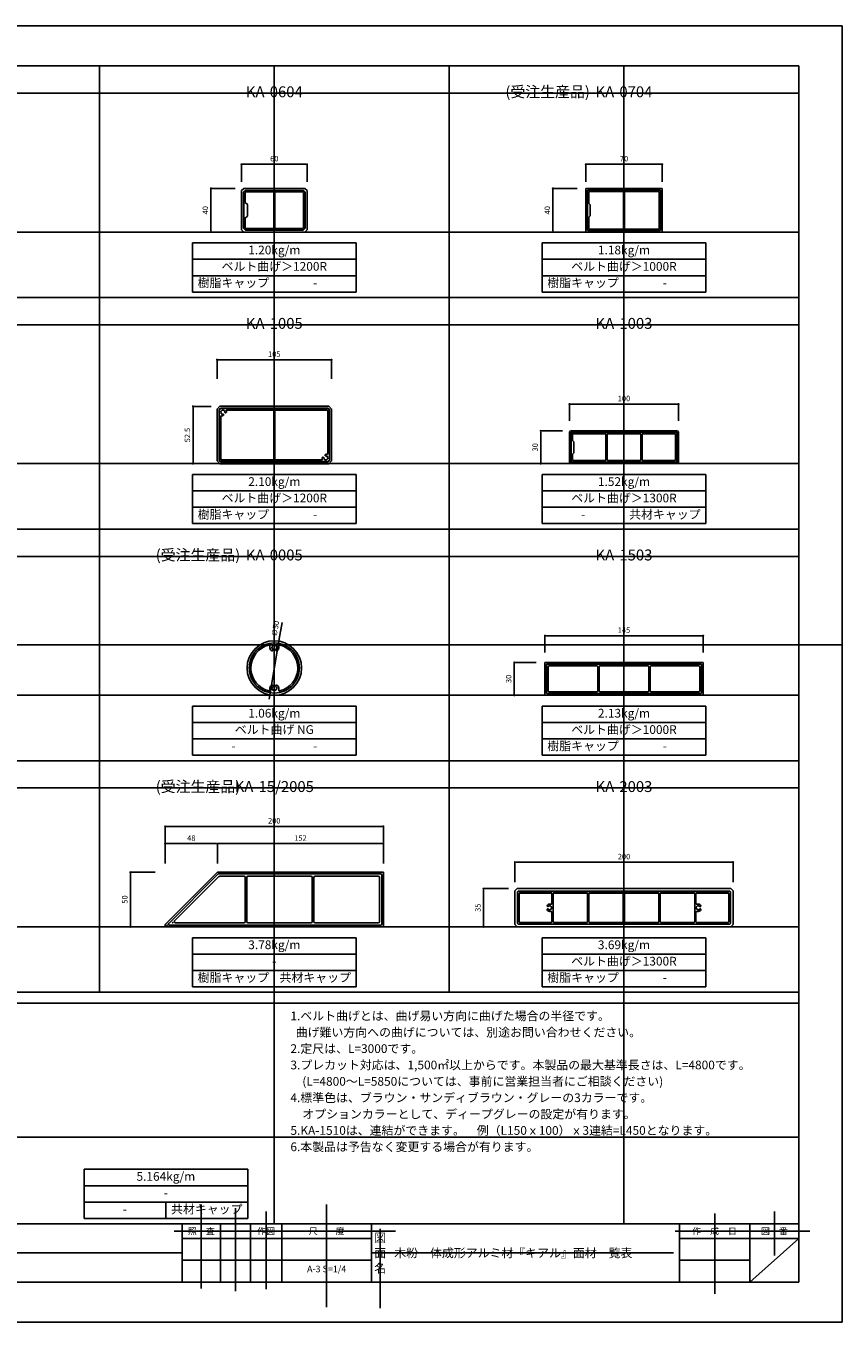
# Model space of a CAD drawing. Extents: x 0 to 1682, y -18 to 1188.
# Drawn here: x 934 to 1682, y 0 to 1188 of the extents above; entities that cross this region are included whole.
import ezdxf
from ezdxf.enums import TextEntityAlignment as Align

# ---------------------------------------------------------------- set-up
doc = ezdxf.new("R2010")
doc.units = 0
doc.header["$LTSCALE"] = 3
doc.header["$MEASUREMENT"] = 0
doc.linetypes.add('JWW_HOJO', pattern=[1.693333, -1.27, 0.423333])
doc.layers.get('0').update_dxf_attribs({"linetype": 'CONTINUOUS'})
doc.layers.get('Defpoints').update_dxf_attribs({"color": 222, "linetype": 'CONTINUOUS'})
for name, color, linetype in [('0-A01-枠A', 4, 'CONTINUOUS'), ('0-A02-枠B', 6, 'CONTINUOUS'), ('0-A03-枠C', 2, 'CONTINUOUS'), ('0-A11-寸法_詳細', 5, 'CONTINUOUS'), ('A-B03-文字_書込_小', 7, 'CONTINUOUS'), ('A-B05-記号', 2, 'CONTINUOUS'), ('A-E01-仕上太線', 4, 'CONTINUOUS')]:
    doc.layers.add(name, color=color, linetype=linetype)
doc.layers.add('A-C01-補助線(非印刷)', color=222, linetype='CONTINUOUS', plot=False)
doc.styles.add('MSゴシック', font='msgothic.ttc')
doc.styles.add('ゴシック', font='msgothic.ttc')
doc.styles.add('ＭＳ ゴシック', font='txt', dxfattribs={"height": 1})
doc.dimstyles.new('DIM-2S', dxfattribs={"dimscale": 2, "dimtxt": 2.5, "dimasz": 1, "dimexe": 0, "dimexo": 4, "dimgap": 1, "dimtad": 1, "dimzin": 9, "dimdsep": 46, "dimlunit": 6, "dimtxsty": 'ゴシック', "dimblk": 'DOT', "dimcen": 0, "dimclrd": 256, "dimclre": 256, "dimclrt": 256, "dimazin": 0, "dimtfac": 1, "dimtix": 1, "dimtmove": 2, "dimatfit": 3, "dimldrblk": 'ORIGIN', "dimfxl": 0, "dimarcsym": 0})

# ---------------------------------------------------------------- blocks, each defined once
blk = doc.blocks.new('_Dot')
at = {"color": 0, "linetype": 'ByBlock', "lineweight": -2}
blk.add_line((-0.5, 0), (-1, 0), dxfattribs=at)
at = {"color": 0, "linetype": 'ByBlock', "const_width": 0.5}
blk.add_lwpolyline([(-0.25, 0, 1), (0.25, 0, 1)], format="xyb", close=True, dxfattribs=at)
blk = doc.blocks.new('*D2386')
at = {"layer": '0-A11-寸法_詳細', "lineweight": -2}
for p, q in [((1125.5, 1039.1), (1103.4, 1039.1)), ((1103.4, 1001.1), (1103.4, 1037.1)), ((1125.5, 999.1), (1103.4, 999.1))]:
    blk.add_line(p, q, dxfattribs=at)
at = {"layer": 'Defpoints', "color": 0}
for p in [(1103.4, 1039.1), (1133.5, 1039.1), (1133.5, 999.1)]:
    blk.add_point(p, dxfattribs=at)
at = {"layer": '0-A11-寸法_詳細', "linetype": 'ByBlock', "lineweight": -2, "xscale": 2, "yscale": 2, "zscale": 2}
for p, rotation in [((1103.4, 1039.1), 90), ((1103.4, 999.1), 270)]:
    blk.add_blockref('_Dot', p, dxfattribs=dict(at, rotation=rotation))
at = {"layer": '0-A11-寸法_詳細', "insert": (1098.9, 1019.1), "char_height": 5, "attachment_point": 5, "rotation": 90, "style": 'ゴシック'}
blk.add_mtext('40', dxfattribs=at)
blk = doc.blocks.new('_Origin')
at = {"color": 0, "linetype": 'ByBlock', "lineweight": -2}
blk.add_line((0, 0), (-1, 0), dxfattribs=at)
blk.add_circle((0, 0), 0.5, dxfattribs=at)
blk = doc.blocks.new('*D2387')
at = {"layer": '0-A11-寸法_詳細', "lineweight": -2}
for p, q in [((1131.5, 1045.1), (1131.5, 1061.2)), ((1133.5, 1061.2), (1189.5, 1061.2)), ((1191.5, 1045.1), (1191.5, 1061.2))]:
    blk.add_line(p, q, dxfattribs=at)
at = {"layer": 'Defpoints', "color": 0}
for p in [(1191.5, 1061.2), (1131.5, 1037.1), (1191.5, 1037.1)]:
    blk.add_point(p, dxfattribs=at)
at = {"layer": '0-A11-寸法_詳細', "linetype": 'ByBlock', "lineweight": -2, "xscale": 2, "yscale": 2, "zscale": 2, "rotation": 180}
blk.add_blockref('_Dot', (1131.5, 1061.2), dxfattribs=at)
at = {"layer": '0-A11-寸法_詳細', "linetype": 'ByBlock', "lineweight": -2, "xscale": 2, "yscale": 2, "zscale": 2}
blk.add_blockref('_Dot', (1191.5, 1061.2), dxfattribs=at)
at = {"layer": '0-A11-寸法_詳細', "insert": (1161.5, 1065.7), "char_height": 5, "attachment_point": 5, "style": 'ゴシック'}
blk.add_mtext('60', dxfattribs=at)
blk = doc.blocks.new('HB-0604')
at = {"color": 0, "linetype": 'ByBlock', "lineweight": -2, "flags": 128}
blk.add_lwpolyline([(60, 18), (60, -18), (58, -20), (2, -20), (0, -18), (0, 18), (2, 20), (58, 20)], close=True, dxfattribs=at)
at = {"color": 9, "linetype": 'ByBlock', "lineweight": -2, "flags": 128}
for points in [[(3.5, 18.2), (1.8, 16.5), (1.8, -16.5), (3.5, -18.2), (56.5, -18.2), (58.2, -16.5), (58.2, 16.5), (56.5, 18.2)], [(3.5, 18), (2, 16.5), (2, -16.5), (3.5, -18), (56.5, -18), (58, -16.5), (58, 16.5), (56.5, 18)]]:
    blk.add_lwpolyline(points, close=True, dxfattribs=at)
for points in [[(29.4, 16.4, 0.414214), (29, 16.8), (4.2, 16.8), (3.4, 16), (3.4, 7.2), (5.3, 5.3), (5.3, -5.3), (3.4, -7.2), (3.4, -16), (4.2, -16.8), (29, -16.8, 0.414214), (29.4, -16.4)], [(30.5, -16.4, 0.414214), (30.9, -16.8), (55.8, -16.8), (56.6, -16), (56.6, 16), (55.8, 16.8), (30.9, 16.8, 0.414214), (30.5, 16.4)]]:
    blk.add_lwpolyline(points, format="xyb", close=True, dxfattribs=at)
blk = doc.blocks.new('KA-0704')
at = {"color": 0, "linetype": 'ByBlock', "lineweight": -2}
for p, q in [((70, 20), (0, 20)), ((0, -20), (0, 20)), ((70, -20), (70, 20)), ((70, -20), (0, -20))]:
    blk.add_line(p, q, dxfattribs=at)
at = {"color": 9, "linetype": 'ByBlock', "lineweight": -2}
for p, q in [((1.5, 18), (1.5, -18)), ((2, 18.5), (68, 18.5)), ((2.7, 16.3), (2.7, 6.3)), ((33.5, 17.3), (3.7, 17.3)), ((34.5, -16.3), (34.5, 16.3)), ((35.5, -16.3), (35.5, 16.3)), ((66.3, 17.3), (36.5, 17.3)), ((67.3, -16.3), (67.3, 16.3)), ((68.5, 18), (68.5, -18)), ((4, 5), (2.7, 6.3)), ((4, 5), (4, -5)), ((4, -5), (2.7, -6.3)), ((2.7, -16.3), (2.7, -6.3)), ((68, -18.5), (2, -18.5)), ((33.5, -17.3), (3.7, -17.3)), ((36.5, -17.3), (66.3, -17.3))]:
    blk.add_line(p, q, dxfattribs=at)
for centre, radius, start, end in [((2, 18), 0.5, 90, 180), ((3.7, 16.3), 1, 90, 180), ((33.5, 16.3), 1, 0, 90), ((36.5, 16.3), 1, 90, 180), ((66.3, 16.3), 1, 0, 90), ((68, 18), 0.5, 0, 90), ((2, -18), 0.5, 180, 270), ((3.7, -16.3), 1, 180, 270), ((33.5, -16.3), 1, 270, 0), ((36.5, -16.3), 1, 180, 270), ((66.3, -16.3), 1, 270, 0), ((68, -18), 0.5, 270, 0)]:
    blk.add_arc(centre, radius, start, end, dxfattribs=at)
blk = doc.blocks.new('*D2391')
at = {"layer": '0-A11-寸法_詳細', "lineweight": -2}
for p, q in [((1439.1, 1039.1), (1416.9, 1039.1)), ((1416.9, 1001.1), (1416.9, 1037.1)), ((1439.1, 999.1), (1416.9, 999.1))]:
    blk.add_line(p, q, dxfattribs=at)
at = {"layer": 'Defpoints', "color": 0}
for p in [(1416.9, 1039.1), (1447.1, 1039.1), (1447.1, 999.1)]:
    blk.add_point(p, dxfattribs=at)
at = {"layer": '0-A11-寸法_詳細', "linetype": 'ByBlock', "lineweight": -2, "xscale": 2, "yscale": 2, "zscale": 2}
for p, rotation in [((1416.9, 1039.1), 90), ((1416.9, 999.1), 270)]:
    blk.add_blockref('_Dot', p, dxfattribs=dict(at, rotation=rotation))
at = {"layer": '0-A11-寸法_詳細', "insert": (1412.4, 1019.1), "char_height": 5, "attachment_point": 5, "rotation": 90, "style": 'ゴシック'}
blk.add_mtext('40', dxfattribs=at)
blk = doc.blocks.new('*D2392')
at = {"layer": '0-A11-寸法_詳細', "lineweight": -2}
for p, q in [((1447.1, 1045.1), (1447.1, 1061.2)), ((1449.1, 1061.2), (1515.1, 1061.2)), ((1517.1, 1045.1), (1517.1, 1061.2))]:
    blk.add_line(p, q, dxfattribs=at)
at = {"layer": 'Defpoints', "color": 0}
for p in [(1517.1, 1061.2), (1447.1, 1037.1), (1517.1, 1037.1)]:
    blk.add_point(p, dxfattribs=at)
at = {"layer": '0-A11-寸法_詳細', "linetype": 'ByBlock', "lineweight": -2, "xscale": 2, "yscale": 2, "zscale": 2, "rotation": 180}
blk.add_blockref('_Dot', (1447.1, 1061.2), dxfattribs=at)
at = {"layer": '0-A11-寸法_詳細', "linetype": 'ByBlock', "lineweight": -2, "xscale": 2, "yscale": 2, "zscale": 2}
blk.add_blockref('_Dot', (1517.1, 1061.2), dxfattribs=at)
at = {"layer": '0-A11-寸法_詳細', "insert": (1482.1, 1065.7), "char_height": 5, "attachment_point": 5, "style": 'ゴシック'}
blk.add_mtext('70', dxfattribs=at)
blk = doc.blocks.new('*D2440')
at = {"layer": '0-A11-寸法_詳細', "lineweight": -2}
for p, q in [((1425.8, 816.8), (1405.8, 816.8)), ((1405.8, 788.8), (1405.8, 814.8)), ((1425.8, 786.8), (1405.8, 786.8))]:
    blk.add_line(p, q, dxfattribs=at)
at = {"layer": 'Defpoints', "color": 0}
for p in [(1405.8, 816.8), (1433.8, 816.8), (1433.8, 786.8)]:
    blk.add_point(p, dxfattribs=at)
at = {"layer": '0-A11-寸法_詳細', "linetype": 'ByBlock', "lineweight": -2, "xscale": 2, "yscale": 2, "zscale": 2}
for p, rotation in [((1405.8, 816.8), 90), ((1405.8, 786.8), 270)]:
    blk.add_blockref('_Dot', p, dxfattribs=dict(at, rotation=rotation))
at = {"layer": '0-A11-寸法_詳細', "insert": (1401.3, 801.8), "char_height": 5, "attachment_point": 5, "rotation": 90, "style": 'ゴシック'}
blk.add_mtext('30', dxfattribs=at)
blk = doc.blocks.new('*D2441')
at = {"layer": '0-A11-寸法_詳細', "lineweight": -2}
for p, q in [((1432.1, 826.1), (1432.1, 841.4)), ((1434.1, 841.4), (1530.1, 841.4)), ((1532.1, 826.1), (1532.1, 841.4))]:
    blk.add_line(p, q, dxfattribs=at)
at = {"layer": 'Defpoints', "color": 0}
for p in [(1532.1, 841.4), (1432.1, 818.1), (1532.1, 818.1)]:
    blk.add_point(p, dxfattribs=at)
at = {"layer": '0-A11-寸法_詳細', "linetype": 'ByBlock', "lineweight": -2, "xscale": 2, "yscale": 2, "zscale": 2, "rotation": 180}
blk.add_blockref('_Dot', (1432.1, 841.4), dxfattribs=at)
at = {"layer": '0-A11-寸法_詳細', "linetype": 'ByBlock', "lineweight": -2, "xscale": 2, "yscale": 2, "zscale": 2}
blk.add_blockref('_Dot', (1532.1, 841.4), dxfattribs=at)
at = {"layer": '0-A11-寸法_詳細', "insert": (1482.1, 845.9), "char_height": 5, "attachment_point": 5, "style": 'ゴシック'}
blk.add_mtext('100', dxfattribs=at)
blk = doc.blocks.new('HB-1503')
at = {"color": 0, "linetype": 'ByBlock', "lineweight": -2}
for p, q in [((145, 15), (0, 15)), ((0, 15), (0, -15)), ((145, 15), (145, -15)), ((0, -15), (145, -15))]:
    blk.add_line(p, q, dxfattribs=at)
at = {"color": 9, "linetype": 'ByBlock', "lineweight": -2}
for p, q in [((1.5, -13), (1.5, 13)), ((2, 13.5), (143, 13.5)), ((4, 12), (47.5, 12)), ((94.3, 12), (50.7, 12)), ((97.5, 12), (141, 12)), ((143.5, 13), (143.5, -13)), ((3, 11), (3, -11)), ((48.5, 11), (48.5, -11)), ((49.7, 11), (49.7, -11)), ((95.3, 11), (95.3, -11)), ((96.5, 11), (96.5, -11)), ((142, 11), (142, -11)), ((143, -13.5), (2, -13.5)), ((4, -12), (47.5, -12)), ((50.7, -12), (94.3, -12)), ((141, -12), (97.5, -12))]:
    blk.add_line(p, q, dxfattribs=at)
for centre, radius, start, end in [((2, 13), 0.5, 90, 180), ((4, 11), 1, 90, 180), ((47.5, 11), 1, 0, 90), ((50.7, 11), 1, 90, 180), ((94.3, 11), 1, 0, 90), ((97.5, 11), 1, 90, 180), ((141, 11), 1, 0, 90), ((143, 13), 0.5, 0, 90), ((4, -11), 1, 180, 270), ((47.5, -11), 1, 270, 0), ((50.7, -11), 1, 180, 270), ((94.3, -11), 1, 270, 0), ((97.5, -11), 1, 180, 270), ((141, -11), 1, 270, 0), ((2, -13), 0.5, 180, 270), ((143, -13), 0.5, 270, 0)]:
    blk.add_arc(centre, radius, start, end, dxfattribs=at)
blk = doc.blocks.new('*D2444')
at = {"layer": '0-A11-寸法_詳細', "lineweight": -2}
for p, q in [((1401.6, 604.5), (1381.5, 604.5)), ((1381.5, 576.5), (1381.5, 602.5)), ((1401.6, 574.5), (1381.5, 574.5))]:
    blk.add_line(p, q, dxfattribs=at)
at = {"layer": 'Defpoints', "color": 0}
for p in [(1381.5, 604.5), (1409.6, 604.5), (1409.6, 574.5)]:
    blk.add_point(p, dxfattribs=at)
at = {"layer": '0-A11-寸法_詳細', "linetype": 'ByBlock', "lineweight": -2, "xscale": 2, "yscale": 2, "zscale": 2}
for p, rotation in [((1381.5, 604.5), 90), ((1381.5, 574.5), 270)]:
    blk.add_blockref('_Dot', p, dxfattribs=dict(at, rotation=rotation))
at = {"layer": '0-A11-寸法_詳細', "insert": (1377, 589.5), "char_height": 5, "attachment_point": 5, "rotation": 90, "style": 'ゴシック'}
blk.add_mtext('30', dxfattribs=at)
blk = doc.blocks.new('*D2445')
at = {"layer": '0-A11-寸法_詳細', "lineweight": -2}
for p, q in [((1409.6, 613.8), (1409.6, 629.1)), ((1411.6, 629.1), (1552.6, 629.1)), ((1554.6, 613.8), (1554.6, 629.1))]:
    blk.add_line(p, q, dxfattribs=at)
at = {"layer": 'Defpoints', "color": 0}
for p in [(1554.6, 629.1), (1409.6, 605.8), (1554.6, 605.8)]:
    blk.add_point(p, dxfattribs=at)
at = {"layer": '0-A11-寸法_詳細', "linetype": 'ByBlock', "lineweight": -2, "xscale": 2, "yscale": 2, "zscale": 2, "rotation": 180}
blk.add_blockref('_Dot', (1409.6, 629.1), dxfattribs=at)
at = {"layer": '0-A11-寸法_詳細', "linetype": 'ByBlock', "lineweight": -2, "xscale": 2, "yscale": 2, "zscale": 2}
blk.add_blockref('_Dot', (1554.6, 629.1), dxfattribs=at)
at = {"layer": '0-A11-寸法_詳細', "insert": (1482.1, 633.6), "char_height": 5, "attachment_point": 5, "style": 'ゴシック'}
blk.add_mtext('145', dxfattribs=at)
blk = doc.blocks.new('*D2446')
at = {"layer": '0-A11-寸法_詳細', "lineweight": -2}
for p, q in [((1376.1, 397.3), (1353.3, 397.3)), ((1353.3, 364.3), (1353.3, 395.3)), ((1376.1, 362.3), (1353.3, 362.3))]:
    blk.add_line(p, q, dxfattribs=at)
at = {"layer": 'Defpoints', "color": 0}
for p in [(1353.3, 397.3), (1384.1, 397.3), (1384.1, 362.3)]:
    blk.add_point(p, dxfattribs=at)
at = {"layer": '0-A11-寸法_詳細', "linetype": 'ByBlock', "lineweight": -2, "xscale": 2, "yscale": 2, "zscale": 2}
for p, rotation in [((1353.3, 397.3), 90), ((1353.3, 362.3), 270)]:
    blk.add_blockref('_Dot', p, dxfattribs=dict(at, rotation=rotation))
at = {"layer": '0-A11-寸法_詳細', "insert": (1348.8, 379.8), "char_height": 5, "attachment_point": 5, "rotation": 90, "style": 'ゴシック'}
blk.add_mtext('35', dxfattribs=at)
blk = doc.blocks.new('*D2447')
at = {"layer": '0-A11-寸法_詳細', "lineweight": -2}
for p, q in [((1382.1, 403.3), (1382.1, 421.5)), ((1384.1, 421.5), (1580.1, 421.5)), ((1582.1, 403.3), (1582.1, 421.5))]:
    blk.add_line(p, q, dxfattribs=at)
at = {"layer": 'Defpoints', "color": 0}
for p in [(1582.1, 421.5), (1382.1, 395.3), (1582.1, 395.3)]:
    blk.add_point(p, dxfattribs=at)
at = {"layer": '0-A11-寸法_詳細', "linetype": 'ByBlock', "lineweight": -2, "xscale": 2, "yscale": 2, "zscale": 2, "rotation": 180}
blk.add_blockref('_Dot', (1382.1, 421.5), dxfattribs=at)
at = {"layer": '0-A11-寸法_詳細', "linetype": 'ByBlock', "lineweight": -2, "xscale": 2, "yscale": 2, "zscale": 2}
blk.add_blockref('_Dot', (1582.1, 421.5), dxfattribs=at)
at = {"layer": '0-A11-寸法_詳細', "insert": (1482.1, 426), "char_height": 5, "attachment_point": 5, "style": 'ゴシック'}
blk.add_mtext('200', dxfattribs=at)
blk = doc.blocks.new('HB-2003')
at = {"color": 0, "linetype": 'ByBlock', "lineweight": -2, "flags": 128}
blk.add_lwpolyline([(200, 15.5), (200, -15.5), (198, -17.5), (2, -17.5), (0, -15.5), (0, 15.5), (2, 17.5), (198, 17.5)], close=True, dxfattribs=at)
at = {"color": 9, "linetype": 'ByBlock', "lineweight": -2, "flags": 128}
for points in [[(197.7, 14, 0.414214), (196.5, 15.2), (3.5, 15.2, 0.414214), (2.3, 14), (2.3, -14, 0.414214), (3.5, -15.2), (196.5, -15.2, 0.414214), (197.7, -14)], [(197.5, 14, 0.414214), (196.5, 15), (3.5, 15, 0.414214), (2.5, 14), (2.5, -14, 0.414214), (3.5, -15), (196.5, -15, 0.414214), (197.5, -14)], [(4.5, -13.5), (33.5, -13.5, 0.414214), (34, -13), (34, -3.8, 0.414214), (33.5, -3.3), (32, -3.3, -0.123997), (30.4, -2.9, -0.276039), (29.7, -1.7), (29.7, -1.4, -0.3189), (30, -1, -0.3189), (30.6, -1.1, 0.159156), (31.5, -1.7, -0.248769), (31.7, -1.9, 0.321098), (31.9, -2), (32.2, -2, 0.321098), (32.3, -1.9, -0.248769), (32.5, -1.7, 0.264887), (33.7, -0.5, -0.248769), (33.9, -0.3, 0.321098), (34, -0.1), (34, 0.2, 0.321098), (33.9, 0.3, -0.248769), (33.7, 0.5, 0.264887), (32.5, 1.7, -0.248769), (32.3, 1.9, 0.321098), (32.2, 2), (31.9, 2, 0.321098), (31.7, 1.9, -0.248769), (31.5, 1.7, 0.159156), (30.6, 1.1, -0.3189), (30, 1, -0.3189), (29.7, 1.4), (29.7, 1.7, -0.276039), (30.4, 2.9, -0.123997), (32, 3.3), (33.5, 3.3, 0.414214), (34, 3.8), (34, 13, 0.414214), (33.5, 13.5), (4.5, 13.5, 0.414214), (4, 13), (4, -13, 0.414214)], [(35.2, -13, 0.414214), (35.7, -13.5), (66.2, -13.5, 0.414214), (66.7, -13), (66.7, 13, 0.414214), (66.2, 13.5), (35.7, 13.5, 0.414214), (35.2, 13)], [(68.4, 13.5, 0.414214), (67.9, 13), (67.9, -13, 0.414214), (68.4, -13.5), (98.9, -13.5, 0.414214), (99.4, -13), (99.4, 13, 0.414214), (98.9, 13.5)], [(132.1, 13, 0.414214), (131.6, 13.5), (101.1, 13.5, 0.414214), (100.6, 13), (100.6, -13, 0.414214), (101.1, -13.5), (131.6, -13.5, 0.414214), (132.1, -13)], [(164.8, 13, 0.414214), (164.3, 13.5), (133.8, 13.5, 0.414214), (133.3, 13), (133.3, -13, 0.414214), (133.8, -13.5), (164.3, -13.5, 0.414214), (164.8, -13)], [(196, 13, 0.414214), (195.5, 13.5), (166.5, 13.5, 0.414214), (166, 13), (166, 3.8, 0.414214), (166.5, 3.3), (168, 3.3, -0.123997), (169.6, 2.9, -0.276039), (170.3, 1.7), (170.3, 1.4, -0.3189), (170, 1, -0.3189), (169.4, 1.1, 0.159156), (168.5, 1.7, -0.248769), (168.3, 1.9, 0.321098), (168.2, 2), (167.9, 2, 0.321098), (167.7, 1.9, -0.248769), (167.5, 1.7, 0.264887), (166.3, 0.5, -0.248769), (166.1, 0.3, 0.321098), (166, 0.2), (166, -0.1, 0.321098), (166.1, -0.3, -0.248769), (166.3, -0.5, 0.264887), (167.5, -1.7, -0.248769), (167.7, -1.9, 0.321098), (167.9, -2), (168.2, -2, 0.321098), (168.3, -1.9, -0.248769), (168.5, -1.7, 0.159156), (169.4, -1.1, -0.3189), (170, -1, -0.3189), (170.3, -1.4), (170.3, -1.7, -0.276039), (169.6, -2.9, -0.123997), (168, -3.3), (166.5, -3.3, 0.414214), (166, -3.8), (166, -13, 0.414214), (166.5, -13.5), (195.5, -13.5, 0.414214), (196, -13)]]:
    blk.add_lwpolyline(points, format="xyb", close=True, dxfattribs=at)
blk = doc.blocks.new('*D2454')
at = {"layer": '0-A11-寸法_詳細', "lineweight": -2}
for p, q in [((1168.6, 641.3), (1166.1, 626.2)), ((1157.3, 574.9), (1165.7, 624.2)), ((1157, 572.9), (1156.7, 570.9))]:
    blk.add_line(p, q, dxfattribs=at)
at = {"layer": 'Defpoints', "color": 0}
for p in [(1165.7, 624.2), (1157.3, 574.9)]:
    blk.add_point(p, dxfattribs=at)
at = {"layer": '0-A11-寸法_詳細', "linetype": 'ByBlock', "lineweight": -2, "xscale": 2, "yscale": 2, "zscale": 2}
for p, rotation in [((1165.7, 624.2), 260.3658699790334), ((1157.3, 574.9), 80.36586997903343)]:
    blk.add_blockref('_Dot', p, dxfattribs=dict(at, rotation=rotation))
at = {"layer": '0-A11-寸法_詳細', "insert": (1163.1, 635.5), "char_height": 5, "attachment_point": 5, "rotation": 80.3659, "style": 'ゴシック'}
blk.add_mtext('∅50', dxfattribs=at)
blk = doc.blocks.new('KA-0005')
at = {"color": 9, "linetype": 'ByBlock', "lineweight": -2, "flags": 128}
blk.add_lwpolyline([(-4, 18.6), (-4, 20.4, 0.227659), (-4.2, 20.9, 0.227659), (-4.7, 21, 0.356845), (-21.5, -0.4, 0.345503), (-4.7, -21, 0.227659), (-4.2, -20.9, 0.227659), (-4, -20.4), (-4, -18.6, -0.123997), (-3.5, -16.7, -0.276039), (-2, -15.8), (-1.7, -15.8, -0.3189), (-1.2, -16.2, -0.3189), (-1.3, -16.9, 0.159156), (-2.1, -18, -0.248769), (-2.2, -18.2, 0.321098), (-2.4, -18.4), (-2.4, -18.8, 0.321098), (-2.2, -19, -0.248769), (-2.1, -19.2, 0.264887), (-0.6, -20.7, -0.248769), (-0.4, -20.8, 0.321098), (-0.2, -21), (0.2, -21, 0.321098), (0.4, -20.8, -0.248769), (0.6, -20.7, 0.264887), (2.1, -19.2, -0.248769), (2.2, -19, 0.321098), (2.4, -18.8), (2.4, -18.4, 0.321098), (2.2, -18.2, -0.248769), (2.1, -18, 0.159156), (1.3, -16.9, -0.3189), (1.2, -16.2, -0.3189), (1.7, -15.8), (2, -15.8, -0.276039), (3.5, -16.7, -0.123997), (4, -18.6), (4, -20.4, 0.227659), (4.2, -20.9, 0.227659), (4.7, -21, 0.345502), (21.5, -0.4, 0.356846), (4.7, 21, 0.227659), (4.2, 20.9, 0.227659), (4, 20.4), (4, 18.6, -0.123997), (3.5, 16.7, -0.276039), (2, 15.8), (1.7, 15.8, -0.3189), (1.2, 16.2, -0.3189), (1.3, 16.9, 0.159156), (2.1, 18, -0.248769), (2.2, 18.2, 0.321098), (2.4, 18.4), (2.4, 18.8, 0.321098), (2.2, 19, -0.248769), (2.1, 19.2, 0.264887), (0.6, 20.7, -0.248769), (0.4, 20.8, 0.321098), (0.2, 21), (-0.2, 21, 0.321098), (-0.4, 20.8, -0.248769), (-0.6, 20.7, 0.264887), (-2.1, 19.2, -0.248769), (-2.2, 19, 0.321098), (-2.4, 18.8), (-2.4, 18.4, 0.321098), (-2.2, 18.2, -0.248769), (-2.1, 18, 0.159156), (-1.3, 16.9, -0.3189), (-1.2, 16.2, -0.3189), (-1.7, 15.8), (-2, 15.8, -0.276039), (-3.5, 16.7, -0.123997)], format="xyb", close=True, dxfattribs=at)
at = {"color": 0, "linetype": 'ByBlock', "lineweight": -2}
blk.add_circle((0, 0), 25, dxfattribs=at)
at = {"color": 9, "linetype": 'ByBlock', "lineweight": -2}
blk.add_circle((0, 0), 23, dxfattribs=at)
blk = doc.blocks.new('*D2455')
at = {"layer": '0-A11-寸法_詳細', "lineweight": -2}
for p, q in [((1103.5, 839.3), (1087, 839.3)), ((1087, 788.8), (1087, 837.3)), ((1103.5, 786.8), (1087, 786.8))]:
    blk.add_line(p, q, dxfattribs=at)
at = {"layer": 'Defpoints', "color": 0}
for p in [(1087, 839.3), (1111.5, 839.3), (1111.5, 786.8)]:
    blk.add_point(p, dxfattribs=at)
at = {"layer": '0-A11-寸法_詳細', "linetype": 'ByBlock', "lineweight": -2, "xscale": 2, "yscale": 2, "zscale": 2}
for p, rotation in [((1087, 839.3), 90), ((1087, 786.8), 270)]:
    blk.add_blockref('_Dot', p, dxfattribs=dict(at, rotation=rotation))
at = {"layer": '0-A11-寸法_詳細', "insert": (1082.5, 813), "char_height": 5, "attachment_point": 5, "rotation": 90, "style": 'ゴシック'}
blk.add_mtext('52.5', dxfattribs=at)
blk = doc.blocks.new('*D2456')
at = {"layer": '0-A11-寸法_詳細', "lineweight": -2}
for p, q in [((1109, 864.4), (1109, 882)), ((1111, 882), (1212, 882)), ((1214, 864.4), (1214, 882))]:
    blk.add_line(p, q, dxfattribs=at)
at = {"layer": 'Defpoints', "color": 0}
for p in [(1214, 882), (1109, 856.4), (1214, 856.4)]:
    blk.add_point(p, dxfattribs=at)
at = {"layer": '0-A11-寸法_詳細', "linetype": 'ByBlock', "lineweight": -2, "xscale": 2, "yscale": 2, "zscale": 2, "rotation": 180}
blk.add_blockref('_Dot', (1109, 882), dxfattribs=at)
at = {"layer": '0-A11-寸法_詳細', "linetype": 'ByBlock', "lineweight": -2, "xscale": 2, "yscale": 2, "zscale": 2}
blk.add_blockref('_Dot', (1214, 882), dxfattribs=at)
at = {"layer": '0-A11-寸法_詳細', "insert": (1161.5, 886.5), "char_height": 5, "attachment_point": 5, "style": 'ゴシック'}
blk.add_mtext('105', dxfattribs=at)
blk = doc.blocks.new('HB-1005')
at = {"color": 0, "linetype": 'ByBlock', "lineweight": -2, "flags": 128}
blk.add_lwpolyline([(0, -23.8), (0, 23.8), (2.5, 26.3), (102.5, 26.3), (105, 23.8), (105, -23.8), (102.5, -26.3), (2.5, -26.3)], close=True, dxfattribs=at)
at = {"color": 9, "linetype": 'ByBlock', "lineweight": -2, "flags": 128}
for points in [[(101.8, 24.5), (103.2, 23), (103.2, -23), (101.8, -24.5), (3.2, -24.5), (1.8, -23), (1.8, 23), (3.2, 24.5)], [(2, 22.9), (3.3, 24.3), (101.7, 24.3), (103, 22.9), (103, -22.9), (101.7, -24.3), (3.3, -24.3), (2, -22.9)]]:
    blk.add_lwpolyline(points, close=True, dxfattribs=at)
for points in [[(3.8, 21.8, 0.305615), (3.4, 21.5, 0.305615), (3.6, 20.9, 0.128468), (3.8, 20.1, 0.305615), (3.9, 19.5, 0.305615), (4.4, 19.4, 0.115515), (5.2, 19.2, -0.414214), (6, 18.4, -0.414214), (5.1, 17.6, -0.071903), (4.2, 17.8, 0.244085), (3.7, 17.7, 0.244085), (3.5, 17.3), (3.5, -22.3), (3.9, -22.8), (51.4, -22.8, 0.414214), (51.9, -22.3), (51.9, 22.3, 0.414214), (51.4, 22.8), (8.9, 22.8, 0.244085), (8.5, 22.5, 0.244085), (8.5, 22.1, -0.071903), (8.6, 21.1, -0.414214), (7.9, 20.3, -0.414214), (7, 21.1, 0.115515), (6.8, 21.8, 0.305615), (6.7, 22.4, 0.305615), (6.2, 22.5, 0.128468), (5.3, 22.7, 0.305615), (4.8, 22.9, 0.305615), (4.4, 22.5, 0.128468)], [(99.9, -17.6, 0.414214), (99, -18.4, 0.414214), (99.8, -19.2, -0.115515), (100.6, -19.4, -0.305615), (101.1, -19.5, -0.305615), (101.2, -20.1, -0.128468), (101.4, -20.9, -0.305615), (101.6, -21.5, -0.305615), (101.2, -21.8, -0.128468), (100.6, -22.5, -0.305615), (100.2, -22.9, -0.305615), (99.7, -22.7, -0.128468), (98.8, -22.5, -0.305615), (98.3, -22.4, -0.305615), (98.2, -21.8, -0.115515), (98, -21.1, 0.414214), (97.1, -20.3, 0.414214), (96.4, -21.1, 0.071903), (96.5, -22.1, -0.244085), (96.5, -22.5, -0.244085), (96.1, -22.8), (53.6, -22.8, -0.414214), (53.1, -22.3), (53.1, 22.3, -0.414214), (53.6, 22.8), (101.1, 22.8), (101.5, 22.3), (101.5, -17.3, -0.244085), (101.3, -17.7, -0.244085), (100.8, -17.8, 0.071903)]]:
    blk.add_lwpolyline(points, format="xyb", close=True, dxfattribs=at)
blk = doc.blocks.new('KA-1003')
at = {"color": 0, "linetype": 'ByBlock', "lineweight": -2}
for p, q in [((1, 15), (0, 14)), ((0, 14), (0, -14)), ((99, 15), (1, 15)), ((100, 14), (99, 15)), ((100, -14), (100, 14)), ((1, -15), (0, -14)), ((1, -15), (99, -15)), ((99, -15), (100, -14))]:
    blk.add_line(p, q, dxfattribs=at)
at = {"color": 9, "linetype": 'ByBlock', "lineweight": -2}
for p, q in [((1.3, -13), (1.3, 13)), ((1.5, 13), (1.5, -13)), ((2, 13.7), (98, 13.7)), ((98, 13.5), (2, 13.5)), ((32.9, 12.2), (3.3, 12.2)), ((64.8, 12.2), (35.2, 12.2)), ((96.7, 12.2), (67.1, 12.2)), ((98.5, -13), (98.5, 13)), ((98.7, 13), (98.7, -13)), ((2.8, 6.2), (2.8, 11.7)), ((4, 5), (2.8, 6.2)), ((4, -5), (4, 5)), ((33.4, -11.7), (33.4, 11.7)), ((34.7, -11.7), (34.7, 11.7)), ((65.3, -11.7), (65.3, 11.7)), ((66.6, -11.7), (66.6, 11.7)), ((97.2, -11.7), (97.2, 11.7)), ((2.8, -6.2), (4, -5)), ((2.8, -11.7), (2.8, -6.2)), ((2, -13.5), (98, -13.5)), ((98, -13.7), (2, -13.7)), ((32.9, -12.2), (3.3, -12.2)), ((35.2, -12.2), (64.8, -12.2)), ((96.7, -12.2), (67.1, -12.2))]:
    blk.add_line(p, q, dxfattribs=at)
for centre, radius, start, end in [((2, 13), 0.7, 90, 180), ((2, 13), 0.5, 90, 180), ((3.3, 11.7), 0.5, 90, 180), ((32.9, 11.7), 0.5, 0, 90), ((35.2, 11.7), 0.5, 90, 180), ((64.8, 11.7), 0.5, 0, 90), ((67.1, 11.7), 0.5, 90, 180), ((96.7, 11.7), 0.5, 0, 90), ((98, 13), 0.7, 0, 90), ((98, 13), 0.5, 0, 90), ((3.3, -11.7), 0.5, 180, 270), ((32.9, -11.7), 0.5, 270, 0), ((35.2, -11.7), 0.5, 180, 270), ((64.8, -11.7), 0.5, 270, 0), ((67.1, -11.7), 0.5, 180, 270), ((96.7, -11.7), 0.5, 270, 0), ((2, -13), 0.7, 180, 270), ((2, -13), 0.5, 180, 270), ((98, -13), 0.5, 270, 0), ((98, -13), 0.7, 270, 0)]:
    blk.add_arc(centre, radius, start, end, dxfattribs=at)
blk = doc.blocks.new('KA-15／2005')
at = {"color": 0, "linetype": 'ByBlock', "lineweight": -2}
for p, q in [((-200, -23), (-152, 25)), ((0, 25), (-152, 25)), ((0, -25), (0, 25)), ((-200, -23), (-200, -25)), ((-200, -25), (0, -25))]:
    blk.add_line(p, q, dxfattribs=at)
at = {"color": 9, "linetype": 'ByBlock', "lineweight": -2}
for p, q in [((-151.7, 23.2), (-196.7, -21.8)), ((-191.4, -19.6), (-150.8, 21)), ((-151, 23.5), (-2.5, 23.5)), ((-150.1, 21.3), (-127.7, 21.3)), ((-126.7, -20.3), (-126.7, 20.3)), ((-125.2, 20.3), (-125.2, -20.3)), ((-124.2, 21.3), (-66.2, 21.3)), ((-65.2, 20.3), (-65.2, -20.3)), ((-63.7, 20.3), (-63.7, -20.3)), ((-62.7, 21.3), (-4.7, 21.3)), ((-3.7, -20.3), (-3.7, 20.3)), ((-1.5, -22.5), (-1.5, 22.5)), ((-196, -23.5), (-2.5, -23.5)), ((-190.7, -21.3), (-127.7, -21.3)), ((-124.2, -21.3), (-66.2, -21.3)), ((-62.7, -21.3), (-4.7, -21.3))]:
    blk.add_line(p, q, dxfattribs=at)
for centre, start, end in [((-151, 22.5), 90, 135), ((-150.1, 20.3), 90, 135), ((-127.7, 20.3), 0, 90), ((-124.2, 20.3), 90, 180), ((-66.2, 20.3), 0, 90), ((-62.7, 20.3), 90, 180), ((-4.7, 20.3), 0, 90), ((-2.5, 22.5), 0, 90), ((-196, -22.5), 135, 270), ((-190.7, -20.3), 135, 270), ((-127.7, -20.3), 270, 0), ((-124.2, -20.3), 180, 270), ((-66.2, -20.3), 270, 0), ((-62.7, -20.3), 180, 270), ((-4.7, -20.3), 270, 0), ((-2.5, -22.5), 270, 0)]:
    blk.add_arc(centre, 1, start, end, dxfattribs=at)
for p in [(-198.4, -23.5), (-193.1, -21.3)]:
    blk.add_point(p, dxfattribs=at)
blk = doc.blocks.new('*D2477')
at = {"layer": '0-A11-寸法_詳細', "lineweight": -2}
for p, q in [((1052.4, 412.3), (1029.6, 412.3)), ((1029.6, 364.3), (1029.6, 410.3)), ((1052.4, 362.3), (1029.6, 362.3))]:
    blk.add_line(p, q, dxfattribs=at)
at = {"layer": 'Defpoints', "color": 0}
for p in [(1029.6, 412.3), (1060.4, 412.3), (1060.4, 362.3)]:
    blk.add_point(p, dxfattribs=at)
at = {"layer": '0-A11-寸法_詳細', "linetype": 'ByBlock', "lineweight": -2, "xscale": 2, "yscale": 2, "zscale": 2}
for p, rotation in [((1029.6, 412.3), 90), ((1029.6, 362.3), 270)]:
    blk.add_blockref('_Dot', p, dxfattribs=dict(at, rotation=rotation))
at = {"layer": '0-A11-寸法_詳細', "insert": (1025.1, 387.3), "char_height": 5, "attachment_point": 5, "rotation": 90, "style": 'ゴシック'}
blk.add_mtext('50', dxfattribs=at)
blk = doc.blocks.new('*D2478')
at = {"layer": '0-A11-寸法_詳細', "lineweight": -2}
for p, q in [((1109.5, 420.3), (1109.5, 438.5)), ((1111.5, 438.5), (1259.5, 438.5)), ((1261.5, 420.3), (1261.5, 438.5))]:
    blk.add_line(p, q, dxfattribs=at)
at = {"layer": 'Defpoints', "color": 0}
for p in [(1261.5, 438.5), (1109.5, 412.3), (1261.5, 412.3)]:
    blk.add_point(p, dxfattribs=at)
at = {"layer": '0-A11-寸法_詳細', "linetype": 'ByBlock', "lineweight": -2, "xscale": 2, "yscale": 2, "zscale": 2, "rotation": 180}
blk.add_blockref('_Dot', (1109.5, 438.5), dxfattribs=at)
at = {"layer": '0-A11-寸法_詳細', "linetype": 'ByBlock', "lineweight": -2, "xscale": 2, "yscale": 2, "zscale": 2}
blk.add_blockref('_Dot', (1261.5, 438.5), dxfattribs=at)
at = {"layer": '0-A11-寸法_詳細', "insert": (1185.5, 443), "char_height": 5, "attachment_point": 5, "style": 'ゴシック'}
blk.add_mtext('152', dxfattribs=at)
blk = doc.blocks.new('*D2479')
at = {"layer": '0-A11-寸法_詳細', "lineweight": -2}
for p, q in [((1061.5, 436.1), (1061.5, 454.3)), ((1063.5, 454.3), (1259.5, 454.3)), ((1261.5, 436.1), (1261.5, 454.3))]:
    blk.add_line(p, q, dxfattribs=at)
at = {"layer": 'Defpoints', "color": 0}
for p in [(1261.5, 454.3), (1061.5, 428.1), (1261.5, 428.1)]:
    blk.add_point(p, dxfattribs=at)
at = {"layer": '0-A11-寸法_詳細', "linetype": 'ByBlock', "lineweight": -2, "xscale": 2, "yscale": 2, "zscale": 2, "rotation": 180}
blk.add_blockref('_Dot', (1061.5, 454.3), dxfattribs=at)
at = {"layer": '0-A11-寸法_詳細', "linetype": 'ByBlock', "lineweight": -2, "xscale": 2, "yscale": 2, "zscale": 2}
blk.add_blockref('_Dot', (1261.5, 454.3), dxfattribs=at)
at = {"layer": '0-A11-寸法_詳細', "insert": (1161.5, 458.8), "char_height": 5, "attachment_point": 5, "style": 'ゴシック'}
blk.add_mtext('200', dxfattribs=at)
blk = doc.blocks.new('*D2480')
at = {"layer": '0-A11-寸法_詳細', "lineweight": -2}
for p, q in [((1061.5, 420.3), (1061.5, 438.5)), ((1107.5, 438.5), (1063.5, 438.5)), ((1109.5, 420.3), (1109.5, 438.5))]:
    blk.add_line(p, q, dxfattribs=at)
at = {"layer": 'Defpoints', "color": 0}
for p in [(1061.5, 438.5), (1061.5, 412.3), (1109.5, 412.3)]:
    blk.add_point(p, dxfattribs=at)
at = {"layer": '0-A11-寸法_詳細', "linetype": 'ByBlock', "lineweight": -2, "xscale": 2, "yscale": 2, "zscale": 2, "rotation": 180}
blk.add_blockref('_Dot', (1061.5, 438.5), dxfattribs=at)
at = {"layer": '0-A11-寸法_詳細', "linetype": 'ByBlock', "lineweight": -2, "xscale": 2, "yscale": 2, "zscale": 2}
blk.add_blockref('_Dot', (1109.5, 438.5), dxfattribs=at)
at = {"layer": '0-A11-寸法_詳細', "insert": (1085.5, 443), "char_height": 5, "attachment_point": 5, "style": 'ゴシック'}
blk.add_mtext('48', dxfattribs=at)

msp = doc.modelspace()

# ---------------------------------------------------------------- linework, layer by layer
at = {"layer": '0-A01-枠A'}
for p, q in [((39.667, 1151.333), (1642.333, 1151.333)), ((1642.333, 36.667), (1642.333, 1151.333)), ((39.667, 90), (1532.975, 90)), ((1076.97, 90), (1076.97, 36.667)), ((1112.191, 90), (1112.191, 36.667)), ((1139.681, 90), (1139.681, 36.667)), ((1168.271, 90), (1168.271, 36.667)), ((1250.745, 90), (1250.745, 76.667)), ((1532.975, 90), (1532.975, 36.667)), ((1532.975, 90), (1642.333, 90)), ((1597.564, 90), (1597.564, 36.667)), ((1076.97, 76.667), (1250.745, 76.667)), ((1250.745, 76.667), (1250.745, 36.667)), ((1532.975, 76.667), (1642.333, 76.667)), ((1642.333, 76.667), (1597.564, 36.667)), ((39.667, 36.667), (1532.975, 36.667)), ((1532.975, 36.667), (1642.333, 36.667))]:
    msp.add_line(p, q, dxfattribs=at)
at = {"layer": '0-A03-枠C'}
for p, q in [((1001.267, 302.267), (1001.267, 1151.333)), ((1321.8, 302.267), (1321.8, 1151.333)), ((1086.533, 989.067), (1236.533, 989.067)), ((1086.533, 989.067), (1086.533, 944.067)), ((1236.533, 989.067), (1236.533, 944.067)), ((1407.067, 989.067), (1557.067, 989.067)), ((1407.067, 989.067), (1407.067, 944.067)), ((1557.067, 989.067), (1557.067, 944.067)), ((1086.533, 974.067), (1236.533, 974.067)), ((1407.067, 974.067), (1557.067, 974.067)), ((1086.533, 959.067), (1236.533, 959.067)), ((1161.533, 944.067), (1161.533, 959.067)), ((1407.067, 959.067), (1557.067, 959.067)), ((1482.067, 944.067), (1482.067, 959.067)), ((39.667, 939.067), (1642.333, 939.067)), ((1086.533, 944.067), (1236.533, 944.067)), ((1407.067, 944.067), (1557.067, 944.067)), ((1086.533, 776.8), (1236.533, 776.8)), ((1086.533, 776.8), (1086.533, 731.8)), ((1236.533, 776.8), (1236.533, 731.8)), ((1407.067, 776.8), (1557.067, 776.8)), ((1407.067, 776.8), (1407.067, 731.8)), ((1557.067, 776.8), (1557.067, 731.8)), ((1086.533, 761.8), (1236.533, 761.8)), ((1407.067, 761.8), (1557.067, 761.8)), ((1086.533, 746.8), (1236.533, 746.8)), ((1161.533, 731.8), (1161.533, 746.8)), ((1407.067, 746.8), (1557.067, 746.8)), ((1482.067, 731.8), (1482.067, 746.8)), ((40.318, 726.8), (1642.984, 726.8)), ((1086.533, 731.8), (1236.533, 731.8)), ((1407.067, 731.8), (1557.067, 731.8)), ((1086.533, 564.533), (1236.533, 564.533)), ((1086.533, 564.533), (1086.533, 519.533)), ((1236.533, 564.533), (1236.533, 519.533)), ((1407.067, 564.533), (1557.067, 564.533)), ((1407.067, 564.533), (1407.067, 519.533)), ((1557.067, 564.533), (1557.067, 519.533)), ((1086.533, 549.533), (1236.533, 549.533)), ((1407.067, 549.533), (1557.067, 549.533)), ((1086.533, 534.533), (1236.533, 534.533)), ((1161.533, 519.533), (1161.533, 534.533)), ((1407.067, 534.533), (1557.067, 534.533)), ((1482.067, 519.533), (1482.067, 534.533)), ((39.667, 514.533), (1642.333, 514.533)), ((1086.533, 519.533), (1236.533, 519.533)), ((1407.067, 519.533), (1557.067, 519.533)), ((1086.533, 352.267), (1236.533, 352.267)), ((1086.533, 352.267), (1086.533, 307.267)), ((1236.533, 352.267), (1236.533, 307.267)), ((1407.067, 352.267), (1557.067, 352.267)), ((1407.067, 352.267), (1407.067, 307.267)), ((1557.067, 352.267), (1557.067, 307.267)), ((1086.533, 337.267), (1236.533, 337.267)), ((1407.067, 337.267), (1557.067, 337.267)), ((1086.533, 322.267), (1236.533, 322.267)), ((1161.533, 307.267), (1161.533, 322.267)), ((1407.067, 322.267), (1557.067, 322.267)), ((1482.067, 307.267), (1482.067, 322.267)), ((39.667, 302.267), (1642.333, 302.267)), ((1086.533, 307.267), (1236.533, 307.267)), ((1161.533, 302.267), (1161.533, 90)), ((1407.067, 307.267), (1557.067, 307.267)), ((987.101, 140), (1137.101, 140)), ((987.101, 140), (987.101, 95)), ((1137.101, 140), (1137.101, 95)), ((987.101, 125), (1137.101, 125)), ((987.101, 110), (1137.101, 110)), ((1062.101, 95), (1062.101, 110)), ((987.101, 95), (1137.101, 95))]:
    msp.add_line(p, q, dxfattribs=at)
at = {"layer": 'A-C01-補助線(非印刷)'}
for p, q in [((1161.533, 90), (1161.533, 1151.333)), ((1482.067, 90), (1482.067, 1151.333)), ((39.667, 1126.333), (1642.333, 1126.333)), ((39.667, 999.067), (1642.333, 999.067)), ((40.318, 914.067), (1642.984, 914.067)), ((40.318, 786.8), (1642.984, 786.8)), ((39.667, 701.8), (1642.333, 701.8)), ((39.667, 574.533), (1642.333, 574.533)), ((39.667, 489.533), (1642.333, 489.533)), ((39.667, 362.267), (1642.333, 362.267)), ((39.667, 292.267), (1642.333, 292.267)), ((39.667, 169.6), (1642.333, 169.6)), ((1094.581, 107.853), (1094.581, 30.743)), ((1125.936, 104.518), (1125.936, 28.388)), ((1153.976, 101.378), (1153.976, 30.154))]:
    msp.add_line(p, q, dxfattribs=at)
at = {"layer": 'Defpoints'}
for p, q in [((1682, 620.667), (0, 620.667)), ((1209.508, 107.663), (1209.508, 13.777)), ((1565.269, 99.57), (1565.269, 25.844)), ((1619.949, 101.391), (1619.949, 61.07)), ((1069.76, 83.333), (1272.69, 83.333)), ((1258.553, 85.333), (1258.553, 12.765)), ((1528.878, 83.333), (1652.49, 83.333)), ((1076.97, 63.333), (698.943, 63.333)), ((1250.745, 63.333), (1527.525, 63.333)), ((1250.745, 56.667), (1076.97, 56.667)), ((1532.975, 56.667), (1597.564, 56.667))]:
    msp.add_line(p, q, dxfattribs=at)
msp.add_lwpolyline([(0, 0), (1682, 0), (1682, 1188), (0, 1188)], close=True, dxfattribs=at)

# ---------------------------------------------------------------- block references
at = {"layer": 'A-E01-仕上太線'}
for name, p in [('HB-0604', (1131.533, 1019.067)), ('KA-0704', (1447.067, 1019.067)), ('HB-1005', (1109.033, 813.05)), ('KA-1003', (1432.067, 801.8)), ('KA-0005', (1161.533, 599.533)), ('HB-1503', (1409.567, 589.533)), ('KA-15／2005', (1261.533, 387.267)), ('HB-2003', (1382.067, 379.767))]:
    msp.add_blockref(name, p, dxfattribs=at)

# ---------------------------------------------------------------- texts
at = {"layer": '0-A02-枠B', "style": 'MSゴシック'}
for s, height, p in [('照\u3000査', 6, (1094.581, 83.333)), ('作図', 6, (1153.976, 83.333)), ('尺\u3000\u3000度', 6, (1209.508, 83.333)), ('作\u3000成\u3000日', 6, (1565.077, 83.333)), ('図\u3000番', 6, (1619.949, 83.333)), ('図', 8, (1258.553, 77.333)), ('面', 8, (1258.553, 63.333)), ('名', 8, (1258.553, 49.333))]:
    msp.add_text(s, height=height, dxfattribs=at).set_placement(p, align=Align.MIDDLE_CENTER)
at = {"layer": '0-A03-枠C', "linetype": 'JWW_HOJO', "lineweight": 5, "style": 'ＭＳ ゴシック'}
msp.add_text('木粉一体成形アルミ材『キアル』面材一覧表', height=8, dxfattribs=at).set_placement((1271.483, 63.333), align=Align.MIDDLE_LEFT)
at = {"layer": '0-A03-枠C', "linetype": 'Continuous', "lineweight": 5, "style": 'ＭＳ ゴシック'}
msp.add_text('A-3 S=1/4', height=6, dxfattribs=at).set_placement((1209.508, 48.667), align=Align.MIDDLE_CENTER)
at = {"layer": 'A-B03-文字_書込_小', "style": 'MSゴシック'}
for s, p in [('1.20kg/m', (1161.533, 981.567)), ('1.18kg/m', (1482.067, 981.567)), ('ベルト曲げ＞1200R', (1161.533, 966.567)), ('ベルト曲げ＞1000R', (1482.067, 966.567)), ('樹脂キャップ', (1124.033, 951.567)), ('-', (1199.033, 951.567)), ('樹脂キャップ', (1444.567, 951.567)), ('-', (1519.567, 951.567)), ('2.10kg/m', (1161.533, 769.3)), ('1.52kg/m', (1482.067, 769.3)), ('ベルト曲げ＞1200R', (1161.533, 754.3)), ('ベルト曲げ＞1300R', (1482.067, 754.3)), ('樹脂キャップ', (1124.033, 739.3)), ('-', (1199.033, 739.3)), ('-', (1444.567, 739.3)), ('共材キャップ', (1519.567, 739.3)), ('1.06kg/m', (1161.533, 557.033)), ('2.13kg/m', (1482.067, 557.033)), ('ベルト曲げ NG', (1161.533, 542.033)), ('ベルト曲げ＞1000R', (1482.067, 542.033)), ('-', (1124.033, 527.033)), ('-', (1199.033, 527.033)), ('樹脂キャップ', (1444.567, 527.033)), ('-', (1519.567, 527.033)), ('3.78kg/m', (1161.533, 344.767)), ('3.69kg/m', (1482.067, 344.767)), ('ベルト曲げ＞1300R', (1482.067, 329.767)), ('樹脂キャップ', (1124.033, 314.767)), ('-', (1161.533, 329.767)), ('共材キャップ', (1199.033, 314.767)), ('樹脂キャップ', (1444.567, 314.767)), ('-', (1519.567, 314.767)), ('5.164kg/m', (1062.101, 132.5)), ('-', (1062.101, 117.5)), ('共材キャップ', (1099.601, 102.5)), ('-', (1024.601, 102.5))]:
    msp.add_text(s, height=8, dxfattribs=at).set_placement(p, align=Align.MIDDLE)
at = {"layer": 'A-B05-記号', "style": 'MSゴシック'}
for s, p in [('KA-0604', (1161.533, 1126.333)), ('(受注生産品)', (1412.067, 1126.333)), ('KA-0704', (1482.067, 1126.333)), ('KA-1005', (1161.533, 914.067)), ('KA-1003', (1482.067, 914.067)), ('(受注生産品)', (1091.533, 701.8)), ('KA-0005', (1161.533, 701.8)), ('KA-1503', (1482.067, 701.8)), ('(受注生産品)', (1091.533, 489.533)), ('KA-15/2005', (1161.533, 489.533)), ('KA-2003', (1482.067, 489.533))]:
    msp.add_text(s, height=10, dxfattribs=at).set_placement(p, align=Align.MIDDLE)
for s, p in [('1.ベルト曲げとは、曲げ易い方向に曲げた場合の半径です。', (1176.293, 280.631)), ('  曲げ難い方向への曲げについては、別途お問い合わせください。', (1176.293, 265.631)), ('2.定尺は、L=3000です。', (1176.293, 250.631)), ('3.プレカット対応は、1,500㎡以上からです。本製品の最大基準長さは、L=4800です。', (1176.293, 235.631)), ('\u3000(L=4800～L=5850については、事前に営業担当者にご相談ください)', (1176.293, 220.631)), ('4.標準色は、ブラウン・サンディブラウン・グレーの3カラーです。', (1176.293, 205.631)), ('\u3000オプションカラーとして、ディープグレーの設定が有ります。', (1176.293, 190.631)), ('5.KA-1510は、連結ができます。\u3000例（L150ｘ100）ｘ3連結=L450となります。', (1176.293, 175.631)), ('6.本製品は予告なく変更する場合が有ります。', (1176.293, 160.631))]:
    msp.add_text(s, height=8, dxfattribs=at).set_placement(p, align=Align.MIDDLE_LEFT)

# ---------------------------------------------------------------- dimensions: what is measured, and where the dimension line sits
at = {"layer": '0-A11-寸法_詳細'}
for base, p1, p2, picture, middle in [((1191.533, 1061.185), (1131.533, 1037.067), (1191.533, 1037.067), '*D2387', (1161.533, 1065.685)), ((1517.067, 1061.185), (1447.067, 1037.067), (1517.067, 1037.067), '*D2392', (1482.067, 1065.685)), ((1214.033, 882.035), (1109.033, 856.4), (1214.033, 856.4), '*D2456', (1161.533, 886.535)), ((1532.067, 841.364), (1432.067, 818.1), (1532.067, 818.1), '*D2441', (1482.067, 845.864)), ((1554.567, 629.097), (1409.567, 605.833), (1554.567, 605.833), '*D2445', (1482.067, 633.597)), ((1261.533, 454.316), (1061.533, 428.055), (1261.533, 428.055), '*D2479', (1161.533, 458.816)), ((1261.533, 438.528), (1109.533, 412.267), (1261.533, 412.267), '*D2478', (1185.533, 443.028)), ((1582.067, 421.528), (1382.067, 395.267), (1582.067, 395.267), '*D2447', (1482.067, 426.028))]:
    dim = msp.add_linear_dim(base=base, p1=p1, p2=p2, dimstyle='DIM-2S', dxfattribs=at)
    dim.commit()
    dim.dimension.update_dxf_attribs({"geometry": picture, "text_midpoint": middle})
for base, p1, p2, angle, picture, middle in [((1103.391, 1039.067), (1133.533, 999.067), (1133.533, 1039.067), 90, '*D2386', (1098.891, 1019.067)), ((1416.924, 1039.067), (1447.067, 999.067), (1447.067, 1039.067), 90, '*D2391', (1412.424, 1019.067)), ((1086.962, 839.3), (1111.533, 786.8), (1111.533, 839.3), 90, '*D2455', (1082.462, 813.05)), ((1405.751, 816.8), (1433.827, 786.8), (1433.827, 816.8), 90, '*D2440', (1401.251, 801.8)), ((1381.49, 604.533), (1409.567, 574.533), (1409.567, 604.533), 90, '*D2444', (1376.99, 589.533)), ((1061.533, 438.528), (1109.533, 412.267), (1061.533, 412.267), 180, '*D2480', (1085.533, 443.028)), ((1029.638, 412.267), (1060.363, 362.267), (1060.363, 412.267), 90, '*D2477', (1025.138, 387.267)), ((1353.342, 397.267), (1384.067, 362.267), (1384.067, 397.267), 90, '*D2446', (1348.842, 379.767))]:
    dim = msp.add_linear_dim(base=base, p1=p1, p2=p2, angle=angle, dimstyle='DIM-2S', dxfattribs=at)
    dim.commit()
    dim.dimension.update_dxf_attribs({"geometry": picture, "text_midpoint": middle})
dim = msp.add_diameter_dim_2p(p1=(1157.349, 574.886), p2=(1165.717, 624.181), dimstyle='DIM-2S', dxfattribs=at)
dim.commit()
dim.dimension.update_dxf_attribs({"geometry": '*D2454', "text_midpoint": (1163.069, 635.466)})

doc.saveas('drawing.dxf')
